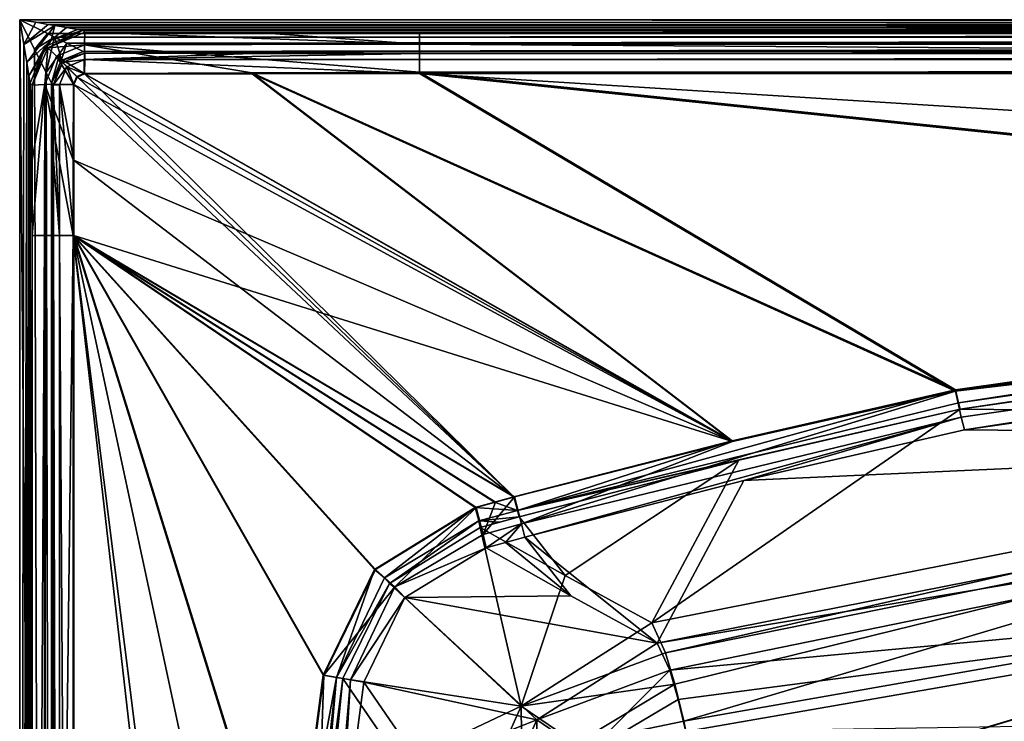
# Model space of a CAD drawing. Units: inches. Extents: x -9.8 to 50.3, y -10.5 to 27.5.
# Drawn here: x -9.8 to 1.9, y 19.2 to 27.5 of the extents above; entities that cross this region are included whole.
import ezdxf

# ---------------------------------------------------------------- set-up
doc = ezdxf.new("R2010")
doc.units = ezdxf.units.IN
doc.header["$LTSCALE"] = 65.185185
doc.header["$MEASUREMENT"] = 0
for name, color, linetype in [('130', 7, 'CONTINUOUS'), ('131', 7, 'CONTINUOUS'), ('132', 7, 'CONTINUOUS'), ('133', 7, 'CONTINUOUS'), ('134', 7, 'CONTINUOUS'), ('151', 7, 'CONTINUOUS'), ('152', 7, 'CONTINUOUS'), ('153', 7, 'CONTINUOUS'), ('192', 7, 'CONTINUOUS'), ('193', 7, 'CONTINUOUS'), ('194', 7, 'CONTINUOUS'), ('195', 7, 'CONTINUOUS'), ('196', 7, 'CONTINUOUS'), ('201', 7, 'CONTINUOUS'), ('202', 7, 'CONTINUOUS'), ('203', 7, 'CONTINUOUS'), ('204', 7, 'CONTINUOUS'), ('205', 7, 'CONTINUOUS'), ('206', 7, 'CONTINUOUS'), ('207', 7, 'CONTINUOUS'), ('208', 7, 'CONTINUOUS'), ('209', 7, 'CONTINUOUS'), ('210', 7, 'CONTINUOUS'), ('213', 7, 'CONTINUOUS'), ('231', 7, 'CONTINUOUS'), ('232', 7, 'CONTINUOUS'), ('233', 7, 'CONTINUOUS'), ('234', 7, 'CONTINUOUS'), ('235', 7, 'CONTINUOUS'), ('236', 7, 'CONTINUOUS'), ('249', 7, 'CONTINUOUS'), ('250', 7, 'CONTINUOUS'), ('272', 7, 'CONTINUOUS'), ('273', 7, 'CONTINUOUS'), ('274', 7, 'CONTINUOUS'), ('310', 7, 'CONTINUOUS'), ('311', 7, 'CONTINUOUS'), ('312', 7, 'CONTINUOUS'), ('313', 7, 'CONTINUOUS'), ('314', 7, 'CONTINUOUS'), ('315', 7, 'CONTINUOUS'), ('316', 7, 'CONTINUOUS'), ('317', 7, 'CONTINUOUS'), ('318', 7, 'CONTINUOUS'), ('319', 7, 'CONTINUOUS'), ('320', 7, 'CONTINUOUS'), ('321', 7, 'CONTINUOUS'), ('322', 7, 'CONTINUOUS'), ('380', 7, 'CONTINUOUS'), ('381', 7, 'CONTINUOUS'), ('382', 7, 'CONTINUOUS')]:
    doc.layers.add(name, color=color, linetype=linetype)

msp = doc.modelspace()

# ---------------------------------------------------------------- linework, layer by layer
at = {"layer": '130', "linetype": 'Continuous'}
for points in [[(50.25, 27.525, 10.275), (50.25, 27.525, 10.025), (-9.75, 27.525, 10.025), (50.25, 27.525, 10.275)], [(-9.75, 27.525, 10.275), (50.25, 27.525, 10.275), (-9.75, 27.525, 10.025), (-9.75, 27.525, 10.275)]]:
    msp.add_3dface(points, dxfattribs=at)
at = {"layer": '131', "linetype": 'Continuous'}
for points in [[(-9.75, 27.525, 10.025), (50.25, 27.525, 10.025), (50.06, 27.493, 10.021), (-9.75, 27.525, 10.025)], [(-9.561, 27.494, 10.021), (-9.75, 27.525, 10.025), (50.06, 27.493, 10.021), (-9.561, 27.494, 10.021)], [(-9.412, 27.469, 10.012), (-9.561, 27.494, 10.021), (50.06, 27.493, 10.021), (-9.412, 27.469, 10.012)], [(49.91, 27.468, 10.011), (-9.412, 27.469, 10.012), (50.06, 27.493, 10.021), (49.91, 27.468, 10.011)], [(-9.336, 27.456, 10.004), (-9.412, 27.469, 10.012), (49.836, 27.456, 10.004), (-9.336, 27.456, 10.004)], [(49.836, 27.456, 10.004), (-9.412, 27.469, 10.012), (49.91, 27.468, 10.011), (49.836, 27.456, 10.004)], [(-9.198, 27.433, 9.985), (-9.336, 27.456, 10.004), (49.697, 27.433, 9.984), (-9.198, 27.433, 9.985)], [(49.697, 27.433, 9.984), (-9.336, 27.456, 10.004), (49.836, 27.456, 10.004), (49.697, 27.433, 9.984)], [(-9.066, 27.411, 9.951), (-9.198, 27.433, 9.985), (49.697, 27.433, 9.984), (-9.066, 27.411, 9.951)], [(49.566, 27.411, 9.951), (-9.066, 27.411, 9.951), (49.697, 27.433, 9.984), (49.566, 27.411, 9.951)], [(-9, 27.4, 9.904), (-9.066, 27.411, 9.951), (49.5, 27.4, 9.904), (-9, 27.4, 9.904)], [(49.5, 27.4, 9.904), (-9.066, 27.411, 9.951), (49.566, 27.411, 9.951), (49.5, 27.4, 9.904)]]:
    msp.add_3dface(points, dxfattribs=at)
at = {"layer": '132', "linetype": 'Continuous'}
for points in [[(-9.75, 27.525, 10.025), (-9.561, 27.494, 10.021), (-9.702, 27.233, 10.015), (-9.75, 27.525, 10.025)], [(-9.561, 27.494, 10.021), (-9.412, 27.469, 10.012), (-9.702, 27.233, 10.015), (-9.561, 27.494, 10.021)], [(-9.412, 27.469, 10.012), (-9.336, 27.456, 10.004), (-9.702, 27.233, 10.015), (-9.412, 27.469, 10.012)], [(-9.702, 27.233, 10.015), (-9.336, 27.456, 10.004), (-9.666, 27.02, 9.992), (-9.702, 27.233, 10.015)], [(-9.336, 27.456, 10.004), (-9.377, 27.284, 9.891), (-9.666, 27.02, 9.992), (-9.336, 27.456, 10.004)], [(-9.377, 27.284, 9.891), (-9, 27.4, 9.904), (-9.448, 27.21, 9.895), (-9.377, 27.284, 9.891)], [(-9.336, 27.456, 10.004), (-9.198, 27.433, 9.985), (-9.377, 27.284, 9.891), (-9.336, 27.456, 10.004)], [(-9.198, 27.433, 9.985), (-9.066, 27.411, 9.951), (-9.377, 27.284, 9.891), (-9.198, 27.433, 9.985)], [(-9.066, 27.411, 9.951), (-9, 27.4, 9.904), (-9.377, 27.284, 9.891), (-9.066, 27.411, 9.951)], [(-9.666, 27.02, 9.992), (-9.377, 27.284, 9.891), (-9.64, 26.863, 9.959), (-9.666, 27.02, 9.992)], [(-9.377, 27.284, 9.891), (-9.448, 27.21, 9.895), (-9.64, 26.863, 9.959), (-9.377, 27.284, 9.891)], [(-9.625, 26.775, 9.904), (-9.64, 26.863, 9.959), (-9.448, 27.21, 9.895), (-9.625, 26.775, 9.904)]]:
    msp.add_3dface(points, dxfattribs=at)
at = {"layer": '133', "linetype": 'Continuous'}
for points in [[(-9.75, 27.525, 10.025), (-9.702, 27.233, 10.015), (-9.75, -2.776, 10.025), (-9.75, 27.525, 10.025)], [(-9.702, 27.233, 10.015), (-9.666, 27.02, 9.992), (-9.75, -2.776, 10.025), (-9.702, 27.233, 10.015)], [(-9.75, -2.776, 10.025), (-9.666, 27.02, 9.992), (-9.663, -2.776, 9.99), (-9.75, -2.776, 10.025)], [(-9.666, 27.02, 9.992), (-9.64, 26.863, 9.959), (-9.663, -2.776, 9.99), (-9.666, 27.02, 9.992)], [(-9.64, 26.863, 9.959), (-9.625, 26.775, 9.904), (-9.663, -2.776, 9.99), (-9.64, 26.863, 9.959)], [(-9.663, -2.776, 9.99), (-9.625, 26.775, 9.904), (-9.625, -2.776, 9.904), (-9.663, -2.776, 9.99)]]:
    msp.add_3dface(points, dxfattribs=at)
at = {"layer": '134', "linetype": 'Continuous'}
for points in [[(-9.75, 27.525, 10.275), (-9.75, 27.525, 10.025), (-9.75, -2.776, 10.025), (-9.75, 27.525, 10.275)], [(-9.75, 27.525, 10.275), (-9.75, -2.776, 10.025), (-9.75, -2.776, 10.275), (-9.75, 27.525, 10.275)]]:
    msp.add_3dface(points, dxfattribs=at)
at = {"layer": '151', "linetype": 'Continuous'}
for points in [[(-9.75, 27.525, 10.275), (-9.75, -2.776, 10.275), (-9.49, -2.776, 10.17), (-9.75, 27.525, 10.275)], [(-9.75, 27.525, 10.275), (-9.49, -2.776, 10.17), (-9.574, 27.171, 10.231), (-9.75, 27.525, 10.275)], [(-9.574, 27.171, 10.231), (-9.49, -2.776, 10.17), (-9.438, 26.902, 10.108), (-9.574, 27.171, 10.231)], [(-9.49, -2.776, 10.17), (-9.375, -2.776, 9.913), (-9.438, 26.902, 10.108), (-9.49, -2.776, 10.17)], [(-9.438, 26.902, 10.108), (-9.375, -2.776, 9.913), (-9.375, 26.775, 9.913), (-9.438, 26.902, 10.108)]]:
    msp.add_3dface(points, dxfattribs=at)
at = {"layer": '152', "linetype": 'Continuous'}
for points in [[(-9.75, 27.525, 10.275), (-9.574, 27.171, 10.231), (-9.422, 27.361, 10.237), (-9.75, 27.525, 10.275)], [(-9.422, 27.361, 10.237), (-9.574, 27.171, 10.231), (-9.338, 27.319, 10.213), (-9.422, 27.361, 10.237)], [(-9.574, 27.171, 10.231), (-9.438, 26.902, 10.108), (-9.338, 27.319, 10.213), (-9.574, 27.171, 10.231)], [(-9.338, 27.319, 10.213), (-9.438, 26.902, 10.108), (-9.275, 27.129, 10.058), (-9.338, 27.319, 10.213)], [(-9.338, 27.319, 10.213), (-9.275, 27.129, 10.058), (-9.193, 27.246, 10.151), (-9.338, 27.319, 10.213)], [(-9.275, 27.129, 10.058), (-9.261, 27.044, 9.908), (-9.193, 27.246, 10.151), (-9.275, 27.129, 10.058)], [(-9, 27.15, 9.913), (-9.193, 27.246, 10.151), (-9.261, 27.044, 9.908), (-9, 27.15, 9.913)], [(-9.438, 26.902, 10.108), (-9.375, 26.775, 9.913), (-9.275, 27.129, 10.058), (-9.438, 26.902, 10.108)], [(-9.275, 27.129, 10.058), (-9.375, 26.775, 9.913), (-9.261, 27.044, 9.908), (-9.275, 27.129, 10.058)]]:
    msp.add_3dface(points, dxfattribs=at)
at = {"layer": '153', "linetype": 'Continuous'}
for points in [[(50.25, 27.525, 10.275), (-9.75, 27.525, 10.275), (-9.422, 27.361, 10.237), (50.25, 27.525, 10.275)], [(50.25, 27.525, 10.275), (-9.422, 27.361, 10.237), (49.922, 27.361, 10.237), (50.25, 27.525, 10.275)], [(-9.422, 27.361, 10.237), (-9.338, 27.319, 10.213), (49.922, 27.361, 10.237), (-9.422, 27.361, 10.237)], [(49.922, 27.361, 10.237), (-9.338, 27.319, 10.213), (49.838, 27.319, 10.213), (49.922, 27.361, 10.237)], [(-9.338, 27.319, 10.213), (-9.193, 27.246, 10.151), (49.838, 27.319, 10.213), (-9.338, 27.319, 10.213)], [(49.838, 27.319, 10.213), (-9.193, 27.246, 10.151), (49.693, 27.246, 10.151), (49.838, 27.319, 10.213)], [(-9.193, 27.246, 10.151), (-9, 27.15, 9.913), (49.693, 27.246, 10.151), (-9.193, 27.246, 10.151)], [(49.693, 27.246, 10.151), (-9, 27.15, 9.913), (49.5, 27.15, 9.913), (49.693, 27.246, 10.151)]]:
    msp.add_3dface(points, dxfattribs=at)
at = {"layer": '192', "linetype": 'Continuous'}
for points in [[(-9.375, 26.775, 9.913), (-9.375, -2.776, 9.913), (-9.353, 26.753, 9.265), (-9.375, 26.775, 9.913)], [(-9.353, 26.753, 9.265), (-9.375, -2.776, 9.913), (-9.352, 25.865, 9.249), (-9.353, 26.753, 9.265)], [(-9.352, 25.865, 9.249), (-9.375, -2.776, 9.913), (-9.352, 24.976, 9.244), (-9.352, 25.865, 9.249)], [(-9.375, -2.776, 9.913), (-9.352, -2.571, 9.244), (-9.352, 24.976, 9.244), (-9.375, -2.776, 9.913)]]:
    msp.add_3dface(points, dxfattribs=at)
at = {"layer": '193', "linetype": 'Continuous'}
for points in [[(-9, 27.15, 9.913), (-9.261, 27.044, 9.908), (-8.978, 27.128, 9.266), (-9, 27.15, 9.913)], [(-9.261, 27.044, 9.908), (-9.375, 26.775, 9.913), (-9.243, 27.018, 9.263), (-9.261, 27.044, 9.908)], [(-9.375, 26.775, 9.913), (-9.353, 26.753, 9.265), (-9.243, 27.018, 9.263), (-9.375, 26.775, 9.913)], [(-8.978, 27.128, 9.266), (-9.261, 27.044, 9.908), (-9.243, 27.018, 9.263), (-8.978, 27.128, 9.266)]]:
    msp.add_3dface(points, dxfattribs=at)
at = {"layer": '194', "linetype": 'Continuous'}
for points in [[(-9.243, 27.018, 9.263), (-9.353, 26.753, 9.265), (-9.191, 26.967, 9.099), (-9.243, 27.018, 9.263)], [(-8.978, 27.128, 9.266), (-9.243, 27.018, 9.263), (-8.981, 27.054, 9.097), (-8.978, 27.128, 9.266)], [(-8.981, 27.054, 9.097), (-9.243, 27.018, 9.263), (-9.191, 26.967, 9.099), (-8.981, 27.054, 9.097)], [(-8.981, 27.054, 9.097), (-9.191, 26.967, 9.099), (-8.983, 26.884, 9.025), (-8.981, 27.054, 9.097)], [(-9.191, 26.967, 9.099), (-9.353, 26.753, 9.265), (-9.278, 26.757, 9.095), (-9.191, 26.967, 9.099)], [(-9.191, 26.967, 9.099), (-9.278, 26.757, 9.095), (-9.108, 26.759, 9.024), (-9.191, 26.967, 9.099)], [(-8.983, 26.884, 9.025), (-9.191, 26.967, 9.099), (-9.069, 26.847, 9.026), (-8.983, 26.884, 9.025)], [(-9.069, 26.847, 9.026), (-9.191, 26.967, 9.099), (-9.108, 26.759, 9.024), (-9.069, 26.847, 9.026)]]:
    msp.add_3dface(points, dxfattribs=at)
at = {"layer": '195', "linetype": 'Continuous'}
for points in [[(-8.981, 27.054, 9.097), (-8.983, 26.884, 9.025), (-5.023, 26.891, 8.988), (-8.981, 27.054, 9.097)], [(-8.978, 27.128, 9.266), (-8.981, 27.054, 9.097), (-7, 27.127, 9.238), (-8.978, 27.128, 9.266)], [(-8.981, 27.054, 9.097), (-5.022, 27.126, 9.229), (-7, 27.127, 9.238), (-8.981, 27.054, 9.097)], [(-5.022, 27.126, 9.229), (-8.981, 27.054, 9.097), (-5.022, 27.055, 9.063), (-5.022, 27.126, 9.229)], [(-5.022, 27.055, 9.063), (-8.981, 27.054, 9.097), (-5.023, 26.891, 8.988), (-5.022, 27.055, 9.063)], [(-5.023, 26.891, 8.988), (-8.983, 26.884, 9.025), (-7.001, 26.887, 8.997), (-5.023, 26.891, 8.988)]]:
    msp.add_3dface(points, dxfattribs=at)
at = {"layer": '196', "linetype": 'Continuous'}
for points in [[(49.5, 27.15, 9.913), (-9, 27.15, 9.913), (49.478, 27.128, 9.266), (49.5, 27.15, 9.913)], [(-9, 27.15, 9.913), (-8.978, 27.128, 9.266), (-7, 27.127, 9.238), (-9, 27.15, 9.913)], [(-5.022, 27.126, 9.229), (-9, 27.15, 9.913), (-7, 27.127, 9.238), (-5.022, 27.126, 9.229)], [(-9, 27.15, 9.913), (-5.022, 27.126, 9.229), (45.546, 27.126, 9.229), (-9, 27.15, 9.913)], [(49.478, 27.128, 9.266), (-9, 27.15, 9.913), (47.512, 27.127, 9.238), (49.478, 27.128, 9.266)], [(47.512, 27.127, 9.238), (-9, 27.15, 9.913), (45.546, 27.126, 9.229), (47.512, 27.127, 9.238)]]:
    msp.add_3dface(points, dxfattribs=at)
at = {"layer": '201', "linetype": 'Continuous'}
for points in [[(-5.022, 27.055, 9.063), (-5.023, 26.891, 8.988), (45.546, 27.055, 9.063), (-5.022, 27.055, 9.063)], [(-5.023, 26.891, 8.988), (45.546, 26.891, 8.988), (45.546, 27.055, 9.063), (-5.023, 26.891, 8.988)], [(-5.022, 27.126, 9.229), (-5.022, 27.055, 9.063), (45.546, 27.126, 9.229), (-5.022, 27.126, 9.229)], [(45.546, 27.126, 9.229), (-5.022, 27.055, 9.063), (45.546, 27.055, 9.063), (45.546, 27.126, 9.229)]]:
    msp.add_3dface(points, dxfattribs=at)
at = {"layer": '202', "linetype": 'Continuous'}
for points in [[(45.546, 26.891, 8.988), (-5.023, 26.891, 8.988), (26.642, 24.921, 8.873), (45.546, 26.891, 8.988)], [(26.642, 24.921, 8.873), (-5.023, 26.891, 8.988), (13.915, 24.925, 8.873), (26.642, 24.921, 8.873)], [(13.915, 24.925, 8.873), (-5.023, 26.891, 8.988), (1.316, 23.135, 8.768), (13.915, 24.925, 8.873)]]:
    msp.add_3dface(points, dxfattribs=at)
at = {"layer": '203', "linetype": 'Continuous'}
for points in [[(13.915, 24.925, 8.873), (1.316, 23.135, 8.768), (13.938, 24.619, 8.739), (13.915, 24.925, 8.873)], [(1.316, 23.135, 8.768), (1.384, 22.829, 8.634), (13.938, 24.619, 8.739), (1.316, 23.135, 8.768)], [(1.384, 22.829, 8.634), (1.422, 22.68, 8.33), (13.938, 24.619, 8.739), (1.384, 22.829, 8.634)], [(13.938, 24.619, 8.739), (1.422, 22.68, 8.33), (13.95, 24.465, 8.434), (13.938, 24.619, 8.739)]]:
    msp.add_3dface(points, dxfattribs=at)
at = {"layer": '204', "linetype": 'Continuous'}
for points in [[(13.95, 24.465, 8.434), (1.422, 22.68, 8.33), (10.128, 22.591, -3.895), (13.95, 24.465, 8.434)], [(10.128, 22.591, -3.895), (-1.186, 22.08, 8.326), (-2.21, 20.156, -4.806), (10.128, 22.591, -3.895)], [(1.422, 22.68, 8.33), (-1.186, 22.08, 8.326), (10.128, 22.591, -3.895), (1.422, 22.68, 8.33)], [(-1.186, 22.08, 8.326), (-3.778, 21.41, 8.383), (-2.21, 20.156, -4.806), (-1.186, 22.08, 8.326)], [(-4.235, 21.284, 8.399), (-3.234, 20.718, 1.776), (-4.006, 21.347, 8.391), (-4.235, 21.284, 8.399)], [(-3.234, 20.718, 1.776), (-3.778, 21.41, 8.383), (-4.006, 21.347, 8.391), (-3.234, 20.718, 1.776)], [(-2.21, 20.156, -4.806), (-3.778, 21.41, 8.383), (-3.234, 20.718, 1.776), (-2.21, 20.156, -4.806)]]:
    msp.add_3dface(points, dxfattribs=at)
at = {"layer": '205', "linetype": 'Continuous'}
for points in [[(1.384, 22.829, 8.634), (1.316, 23.135, 8.768), (-3.814, 21.567, 8.693), (1.384, 22.829, 8.634)], [(-3.814, 21.567, 8.693), (1.316, 23.135, 8.768), (-1.321, 22.541, 8.765), (-3.814, 21.567, 8.693)], [(-3.778, 21.41, 8.383), (1.384, 22.829, 8.634), (-3.814, 21.567, 8.693), (-3.778, 21.41, 8.383)], [(1.384, 22.829, 8.634), (-3.778, 21.41, 8.383), (-1.186, 22.08, 8.326), (1.384, 22.829, 8.634)], [(1.422, 22.68, 8.33), (1.384, 22.829, 8.634), (-1.186, 22.08, 8.326), (1.422, 22.68, 8.33)], [(-3.897, 21.887, 8.822), (-3.814, 21.567, 8.693), (-1.321, 22.541, 8.765), (-3.897, 21.887, 8.822)]]:
    msp.add_3dface(points, dxfattribs=at)
at = {"layer": '206', "linetype": 'Continuous'}
for points in [[(-4.353, 21.761, 8.838), (-4.269, 21.443, 8.71), (-4.125, 21.825, 8.83), (-4.353, 21.761, 8.838)], [(-3.814, 21.567, 8.693), (-3.897, 21.887, 8.822), (-4.269, 21.443, 8.71), (-3.814, 21.567, 8.693)], [(-4.269, 21.443, 8.71), (-3.897, 21.887, 8.822), (-4.125, 21.825, 8.83), (-4.269, 21.443, 8.71)], [(-4.235, 21.284, 8.399), (-3.814, 21.567, 8.693), (-4.269, 21.443, 8.71), (-4.235, 21.284, 8.399)], [(-4.235, 21.284, 8.399), (-4.006, 21.347, 8.391), (-3.814, 21.567, 8.693), (-4.235, 21.284, 8.399)], [(-4.006, 21.347, 8.391), (-3.778, 21.41, 8.383), (-3.814, 21.567, 8.693), (-4.006, 21.347, 8.391)]]:
    msp.add_3dface(points, dxfattribs=at)
at = {"layer": '207', "linetype": 'Continuous'}
for points in [[(-5.314, 20.823, 8.762), (-4.353, 21.761, 8.838), (-5.544, 21.029, 8.879), (-5.314, 20.823, 8.762)], [(-4.269, 21.443, 8.71), (-4.353, 21.761, 8.838), (-5.314, 20.823, 8.762), (-4.269, 21.443, 8.71)], [(-4.235, 21.284, 8.399), (-4.269, 21.443, 8.71), (-5.314, 20.823, 8.762), (-4.235, 21.284, 8.399)], [(-5.194, 20.698, 8.455), (-4.235, 21.284, 8.399), (-5.314, 20.823, 8.762), (-5.194, 20.698, 8.455)], [(-6.154, 19.781, 8.9), (-5.314, 20.823, 8.762), (-5.544, 21.029, 8.879), (-6.154, 19.781, 8.9)], [(-5.838, 19.725, 8.77), (-5.314, 20.823, 8.762), (-6.154, 19.781, 8.9), (-5.838, 19.725, 8.77)], [(-5.838, 19.725, 8.77), (-5.194, 20.698, 8.455), (-5.314, 20.823, 8.762), (-5.838, 19.725, 8.77)], [(-5.682, 19.696, 8.462), (-5.194, 20.698, 8.455), (-5.838, 19.725, 8.77), (-5.682, 19.696, 8.462)]]:
    msp.add_3dface(points, dxfattribs=at)
at = {"layer": '208', "linetype": 'Continuous'}
for points in [[(-3.234, 20.718, 1.776), (-4.235, 21.284, 8.399), (-5.194, 20.698, 8.455), (-3.234, 20.718, 1.776)], [(-5.194, 20.698, 8.455), (-5.682, 19.696, 8.462), (-3.634, 19.251, -4.926), (-5.194, 20.698, 8.455)], [(-2.21, 20.156, -4.806), (-3.234, 20.718, 1.776), (-5.194, 20.698, 8.455), (-2.21, 20.156, -4.806)], [(-2.21, 20.156, -4.806), (-5.194, 20.698, 8.455), (-3.634, 19.251, -4.926), (-2.21, 20.156, -4.806)], [(-3.634, 19.251, -4.926), (-5.682, 19.696, 8.462), (-5.004, 18.713, 1.729), (-3.634, 19.251, -4.926)], [(-4.32, 17.718, -4.888), (-3.634, 19.251, -4.926), (-5.004, 18.713, 1.729), (-4.32, 17.718, -4.888)]]:
    msp.add_3dface(points, dxfattribs=at)
at = {"layer": '209', "linetype": 'Continuous'}
for points in [[(-2.21, 20.156, -4.806), (-3.634, 19.251, -4.926), (-2.063, 19.837, -5.739), (-2.21, 20.156, -4.806)], [(-3.634, 19.251, -4.926), (-3.048, 18.85, -6.19), (-2.063, 19.837, -5.739), (-3.634, 19.251, -4.926)], [(-2.063, 19.837, -5.739), (-3.048, 18.85, -6.19), (-1.963, 19.491, -6.155), (-2.063, 19.837, -5.739)], [(-1.963, 19.491, -6.155), (-3.048, 18.85, -6.19), (-1.871, 19.115, -6.432), (-1.963, 19.491, -6.155)], [(-3.634, 19.251, -4.926), (-4.32, 17.718, -4.888), (-3.635, 17.721, -6.188), (-3.634, 19.251, -4.926)], [(-3.048, 18.85, -6.19), (-3.634, 19.251, -4.926), (-3.635, 17.721, -6.188), (-3.048, 18.85, -6.19)]]:
    msp.add_3dface(points, dxfattribs=at)
at = {"layer": '210', "linetype": 'Continuous'}
for points in [[(1.45, 11.125, -6.938), (1.776, 10.7, -6.938), (14.442, 19.979, -6.39), (1.45, 11.125, -6.938)], [(8.119, 19.52, -6.564), (1.45, 11.125, -6.938), (14.442, 19.979, -6.39), (8.119, 19.52, -6.564)], [(14.442, 19.979, -6.39), (1.776, 10.7, -6.938), (23.171, 19.944, -6.125), (14.442, 19.979, -6.39)], [(1.776, 10.7, -6.938), (1.981, 10.206, -6.938), (23.171, 19.944, -6.125), (1.776, 10.7, -6.938)], [(5.566, 19.232, -6.623), (1.45, 11.125, -6.938), (8.119, 19.52, -6.564), (5.566, 19.232, -6.623)]]:
    msp.add_3dface(points, dxfattribs=at)
at = {"layer": '213', "linetype": 'Continuous'}
for points in [[(10.128, 22.591, -3.895), (-2.21, 20.156, -4.806), (7.158, 21.726, -5.3), (10.128, 22.591, -3.895)], [(-2.21, 20.156, -4.806), (-2.063, 19.837, -5.739), (7.158, 21.726, -5.3), (-2.21, 20.156, -4.806)], [(-2.063, 19.837, -5.739), (7.34, 20.713, -6.242), (7.158, 21.726, -5.3), (-2.063, 19.837, -5.739)], [(-2.063, 19.837, -5.739), (-1.963, 19.491, -6.155), (7.34, 20.713, -6.242), (-2.063, 19.837, -5.739)], [(-1.963, 19.491, -6.155), (-1.871, 19.115, -6.432), (7.34, 20.713, -6.242), (-1.963, 19.491, -6.155)], [(-1.871, 19.115, -6.432), (5.566, 19.232, -6.623), (7.34, 20.713, -6.242), (-1.871, 19.115, -6.432)]]:
    msp.add_3dface(points, dxfattribs=at)
at = {"layer": '231', "linetype": 'Continuous'}
for points in [[(-9.111, -2.571, 9.003), (-6.553, 16.74, 8.914), (-9.111, 24.976, 9.003), (-9.111, -2.571, 9.003)], [(-6.154, 19.781, 8.9), (-9.111, 24.976, 9.003), (-6.553, 16.74, 8.914), (-6.154, 19.781, 8.9)], [(-4.125, 21.825, 8.83), (-3.897, 21.887, 8.822), (-9.111, 24.976, 9.003), (-4.125, 21.825, 8.83)], [(-4.353, 21.761, 8.838), (-4.125, 21.825, 8.83), (-9.111, 24.976, 9.003), (-4.353, 21.761, 8.838)], [(-5.544, 21.029, 8.879), (-4.353, 21.761, 8.838), (-9.111, 24.976, 9.003), (-5.544, 21.029, 8.879)], [(-6.154, 19.781, 8.9), (-5.544, 21.029, 8.879), (-9.111, 24.976, 9.003), (-6.154, 19.781, 8.9)]]:
    msp.add_3dface(points, dxfattribs=at)
at = {"layer": '232', "linetype": 'Continuous'}
for points in [[(-9.352, -2.571, 9.244), (-9.279, -2.571, 9.076), (-9.352, 24.976, 9.244), (-9.352, -2.571, 9.244)], [(-9.352, 24.976, 9.244), (-9.279, -2.571, 9.076), (-9.279, 24.976, 9.076), (-9.352, 24.976, 9.244)], [(-9.279, -2.571, 9.076), (-9.111, -2.571, 9.003), (-9.279, 24.976, 9.076), (-9.279, -2.571, 9.076)], [(-9.111, -2.571, 9.003), (-9.111, 24.976, 9.003), (-9.279, 24.976, 9.076), (-9.111, -2.571, 9.003)]]:
    msp.add_3dface(points, dxfattribs=at)
at = {"layer": '233', "linetype": 'Continuous'}
for points in [[(-9.278, 26.757, 9.095), (-9.353, 26.753, 9.265), (-9.279, 24.976, 9.076), (-9.278, 26.757, 9.095)], [(-9.353, 26.753, 9.265), (-9.352, 25.865, 9.249), (-9.279, 24.976, 9.076), (-9.353, 26.753, 9.265)], [(-9.111, 24.976, 9.003), (-9.278, 26.757, 9.095), (-9.279, 24.976, 9.076), (-9.111, 24.976, 9.003)], [(-9.108, 26.759, 9.024), (-9.278, 26.757, 9.095), (-9.109, 25.867, 9.008), (-9.108, 26.759, 9.024)], [(-9.278, 26.757, 9.095), (-9.111, 24.976, 9.003), (-9.109, 25.867, 9.008), (-9.278, 26.757, 9.095)], [(-9.352, 25.865, 9.249), (-9.352, 24.976, 9.244), (-9.279, 24.976, 9.076), (-9.352, 25.865, 9.249)]]:
    msp.add_3dface(points, dxfattribs=at)
at = {"layer": '234', "linetype": 'Continuous'}
for points in [[(-9.069, 26.847, 9.026), (-9.108, 26.759, 9.024), (-1.321, 22.541, 8.765), (-9.069, 26.847, 9.026)], [(-8.983, 26.884, 9.025), (-9.069, 26.847, 9.026), (-1.321, 22.541, 8.765), (-8.983, 26.884, 9.025)], [(-7.001, 26.887, 8.997), (-8.983, 26.884, 9.025), (-1.321, 22.541, 8.765), (-7.001, 26.887, 8.997)], [(-5.023, 26.891, 8.988), (-7.001, 26.887, 8.997), (1.316, 23.135, 8.768), (-5.023, 26.891, 8.988)], [(1.316, 23.135, 8.768), (-7.001, 26.887, 8.997), (-1.321, 22.541, 8.765), (1.316, 23.135, 8.768)], [(-1.321, 22.541, 8.765), (-9.108, 26.759, 9.024), (-9.109, 25.867, 9.008), (-1.321, 22.541, 8.765)], [(-9.111, 24.976, 9.003), (-1.321, 22.541, 8.765), (-9.109, 25.867, 9.008), (-9.111, 24.976, 9.003)], [(-3.897, 21.887, 8.822), (-1.321, 22.541, 8.765), (-9.111, 24.976, 9.003), (-3.897, 21.887, 8.822)]]:
    msp.add_3dface(points, dxfattribs=at)
at = {"layer": '235', "linetype": 'Continuous'}
for points in [[(-6.154, 19.781, 8.9), (-6.553, 16.74, 8.914), (-6.362, 13.675, 8.784), (-6.154, 19.781, 8.9)], [(-5.838, 19.725, 8.77), (-6.154, 19.781, 8.9), (-6.362, 13.675, 8.784), (-5.838, 19.725, 8.77)], [(-6.207, 13.675, 8.48), (-5.838, 19.725, 8.77), (-6.362, 13.675, 8.784), (-6.207, 13.675, 8.48)], [(-5.838, 19.725, 8.77), (-6.207, 13.675, 8.48), (-6.076, 16.697, 8.476), (-5.838, 19.725, 8.77)], [(-5.682, 19.696, 8.462), (-5.838, 19.725, 8.77), (-6.076, 16.697, 8.476), (-5.682, 19.696, 8.462)]]:
    msp.add_3dface(points, dxfattribs=at)
at = {"layer": '236', "linetype": 'Continuous'}
msp.add_3dface([(-5.004, 18.713, 1.729), (-5.682, 19.696, 8.462), (-6.076, 16.697, 8.476), (-5.004, 18.713, 1.729)], dxfattribs=at)
at = {"layer": '249', "linetype": 'Continuous'}
for points in [[(-6.537, 13.675, 8.605), (-6.695, 13.675, 8.669), (-6.003, 19.753, 8.584), (-6.537, 13.675, 8.605)], [(-6.003, 19.753, 8.584), (-6.695, 13.675, 8.669), (-6.562, 16.74, 8.664), (-6.003, 19.753, 8.584)], [(-6.162, 19.781, 8.651), (-6.003, 19.753, 8.584), (-6.562, 16.74, 8.664), (-6.162, 19.781, 8.651)], [(-5.927, 19.738, 8.431), (-6.537, 13.675, 8.605), (-6.003, 19.753, 8.584), (-5.927, 19.738, 8.431)], [(-6.537, 13.675, 8.605), (-5.927, 19.738, 8.431), (-6.323, 16.718, 8.445), (-6.537, 13.675, 8.605)]]:
    msp.add_3dface(points, dxfattribs=at)
at = {"layer": '250', "linetype": 'Continuous'}
for points in [[(-6.323, 16.718, 8.445), (-5.927, 19.738, 8.431), (-4.566, 17.748, -4.918), (-6.323, 16.718, 8.445)], [(-4.566, 17.748, -4.918), (-5.927, 19.738, 8.431), (-5.243, 18.739, 1.635), (-4.566, 17.748, -4.918)]]:
    msp.add_3dface(points, dxfattribs=at)
at = {"layer": '272', "linetype": 'Continuous'}
for points in [[(-6.695, 13.675, 8.669), (-6.695, 5.675, 8.669), (-9.119, 24.976, 8.753), (-6.695, 13.675, 8.669)], [(-6.562, 16.74, 8.664), (-6.695, 13.675, 8.669), (-9.119, 24.976, 8.753), (-6.562, 16.74, 8.664)], [(-6.695, 5.675, 8.669), (-6.561, 2.602, 8.664), (-9.119, 24.976, 8.753), (-6.695, 5.675, 8.669)], [(-6.162, 19.781, 8.651), (-6.562, 16.74, 8.664), (-9.119, 24.976, 8.753), (-6.162, 19.781, 8.651)], [(-6.162, 19.781, 8.651), (-9.119, 24.976, 8.753), (-5.553, 21.028, 8.629), (-6.162, 19.781, 8.651)], [(-9.119, 24.976, 8.753), (-6.561, 2.602, 8.664), (-9.119, -2.571, 8.753), (-9.119, 24.976, 8.753)], [(-5.553, 21.028, 8.629), (-9.119, 24.976, 8.753), (-4.362, 21.761, 8.588), (-5.553, 21.028, 8.629)], [(-4.362, 21.761, 8.588), (-9.119, 24.976, 8.753), (-4.134, 21.825, 8.58), (-4.362, 21.761, 8.588)], [(-4.134, 21.825, 8.58), (-9.119, 24.976, 8.753), (-3.906, 21.887, 8.572), (-4.134, 21.825, 8.58)]]:
    msp.add_3dface(points, dxfattribs=at)
at = {"layer": '273', "linetype": 'Continuous'}
for points in [[(-9.602, -2.571, 9.235), (-9.602, 24.976, 9.235), (-9.456, 24.976, 8.899), (-9.602, -2.571, 9.235)], [(-9.456, -2.571, 8.899), (-9.602, -2.571, 9.235), (-9.456, 24.976, 8.899), (-9.456, -2.571, 8.899)], [(-9.119, 24.976, 8.753), (-9.119, -2.571, 8.753), (-9.456, -2.571, 8.899), (-9.119, 24.976, 8.753)], [(-9.119, 24.976, 8.753), (-9.456, -2.571, 8.899), (-9.456, 24.976, 8.899), (-9.119, 24.976, 8.753)]]:
    msp.add_3dface(points, dxfattribs=at)
at = {"layer": '274', "linetype": 'Continuous'}
for points in [[(-9.625, -2.776, 9.904), (-9.625, 26.775, 9.904), (-9.602, -2.571, 9.235), (-9.625, -2.776, 9.904)], [(-9.625, 26.775, 9.904), (-9.602, 24.976, 9.235), (-9.602, -2.571, 9.235), (-9.625, 26.775, 9.904)], [(-9.602, 24.976, 9.235), (-9.625, 26.775, 9.904), (-9.602, 25.865, 9.241), (-9.602, 24.976, 9.235)], [(-9.602, 25.865, 9.241), (-9.625, 26.775, 9.904), (-9.602, 26.753, 9.257), (-9.602, 25.865, 9.241)]]:
    msp.add_3dface(points, dxfattribs=at)
at = {"layer": '310', "linetype": 'Continuous'}
for points in [[(-9, 27.4, 9.904), (49.5, 27.4, 9.904), (-8.978, 27.377, 9.257), (-9, 27.4, 9.904)], [(-8.978, 27.377, 9.257), (49.5, 27.4, 9.904), (-7, 27.377, 9.229), (-8.978, 27.377, 9.257)], [(-7, 27.377, 9.229), (49.5, 27.4, 9.904), (-5.022, 27.376, 9.22), (-7, 27.377, 9.229)], [(-5.022, 27.376, 9.22), (49.5, 27.4, 9.904), (45.546, 27.376, 9.22), (-5.022, 27.376, 9.22)]]:
    msp.add_3dface(points, dxfattribs=at)
at = {"layer": '311', "linetype": 'Continuous'}
for points in [[(-8.984, 27.23, 8.92), (-8.978, 27.377, 9.257), (-5.022, 27.234, 8.888), (-8.984, 27.23, 8.92)], [(-8.978, 27.377, 9.257), (-7, 27.377, 9.229), (-5.022, 27.234, 8.888), (-8.978, 27.377, 9.257)], [(-7, 27.377, 9.229), (-5.022, 27.376, 9.22), (-5.022, 27.234, 8.888), (-7, 27.377, 9.229)], [(-8.987, 26.891, 8.775), (-8.984, 27.23, 8.92), (-7.003, 26.898, 8.747), (-8.987, 26.891, 8.775)], [(-5.023, 26.906, 8.738), (-8.984, 27.23, 8.92), (-5.022, 27.234, 8.888), (-5.023, 26.906, 8.738)], [(-7.003, 26.898, 8.747), (-8.984, 27.23, 8.92), (-5.023, 26.906, 8.738), (-7.003, 26.898, 8.747)]]:
    msp.add_3dface(points, dxfattribs=at)
at = {"layer": '312', "linetype": 'Continuous'}
for points in [[(-8.978, 27.377, 9.257), (-8.984, 27.23, 8.92), (-9.419, 27.194, 9.251), (-8.978, 27.377, 9.257)], [(-9.602, 26.753, 9.257), (-9.419, 27.194, 9.251), (-9.453, 26.761, 8.917), (-9.602, 26.753, 9.257)], [(-9.453, 26.761, 8.917), (-9.419, 27.194, 9.251), (-9.316, 27.093, 8.923), (-9.453, 26.761, 8.917)], [(-9.419, 27.194, 9.251), (-8.984, 27.23, 8.92), (-9.316, 27.093, 8.923), (-9.419, 27.194, 9.251)], [(-8.984, 27.23, 8.92), (-8.987, 26.891, 8.775), (-9.316, 27.093, 8.923), (-8.984, 27.23, 8.92)], [(-9.453, 26.761, 8.917), (-9.316, 27.093, 8.923), (-9.113, 26.765, 8.774), (-9.453, 26.761, 8.917)], [(-9.316, 27.093, 8.923), (-8.987, 26.891, 8.775), (-9.075, 26.852, 8.776), (-9.316, 27.093, 8.923)], [(-9.113, 26.765, 8.774), (-9.316, 27.093, 8.923), (-9.075, 26.852, 8.776), (-9.113, 26.765, 8.774)]]:
    msp.add_3dface(points, dxfattribs=at)
at = {"layer": '313', "linetype": 'Continuous'}
for points in [[(-9.448, 27.21, 9.895), (-9, 27.4, 9.904), (-9.419, 27.194, 9.251), (-9.448, 27.21, 9.895)], [(-9, 27.4, 9.904), (-8.978, 27.377, 9.257), (-9.419, 27.194, 9.251), (-9, 27.4, 9.904)], [(-9.625, 26.775, 9.904), (-9.448, 27.21, 9.895), (-9.602, 26.753, 9.257), (-9.625, 26.775, 9.904)], [(-9.602, 26.753, 9.257), (-9.448, 27.21, 9.895), (-9.419, 27.194, 9.251), (-9.602, 26.753, 9.257)]]:
    msp.add_3dface(points, dxfattribs=at)
at = {"layer": '314', "linetype": 'Continuous'}
for points in [[(-9.456, 24.976, 8.899), (-9.602, 24.976, 9.235), (-9.453, 26.761, 8.917), (-9.456, 24.976, 8.899)], [(-9.602, 24.976, 9.235), (-9.602, 25.865, 9.241), (-9.453, 26.761, 8.917), (-9.602, 24.976, 9.235)], [(-9.602, 25.865, 9.241), (-9.602, 26.753, 9.257), (-9.453, 26.761, 8.917), (-9.602, 25.865, 9.241)], [(-9.119, 24.976, 8.753), (-9.456, 24.976, 8.899), (-9.453, 26.761, 8.917), (-9.119, 24.976, 8.753)], [(-9.453, 26.761, 8.917), (-9.113, 26.765, 8.774), (-9.116, 25.87, 8.758), (-9.453, 26.761, 8.917)], [(-9.119, 24.976, 8.753), (-9.453, 26.761, 8.917), (-9.116, 25.87, 8.758), (-9.119, 24.976, 8.753)]]:
    msp.add_3dface(points, dxfattribs=at)
at = {"layer": '315', "linetype": 'Continuous'}
for points in [[(-8.987, 26.891, 8.775), (-7.003, 26.898, 8.747), (-1.325, 22.548, 8.515), (-8.987, 26.891, 8.775)], [(-7.003, 26.898, 8.747), (-5.023, 26.906, 8.738), (1.316, 23.15, 8.519), (-7.003, 26.898, 8.747)], [(-1.325, 22.548, 8.515), (-7.003, 26.898, 8.747), (1.316, 23.15, 8.519), (-1.325, 22.548, 8.515)], [(-3.906, 21.887, 8.572), (-9.113, 26.765, 8.774), (-9.075, 26.852, 8.776), (-3.906, 21.887, 8.572)], [(-8.987, 26.891, 8.775), (-3.906, 21.887, 8.572), (-9.075, 26.852, 8.776), (-8.987, 26.891, 8.775)], [(-3.906, 21.887, 8.572), (-8.987, 26.891, 8.775), (-1.325, 22.548, 8.515), (-3.906, 21.887, 8.572)], [(-9.113, 26.765, 8.774), (-3.906, 21.887, 8.572), (-9.116, 25.87, 8.758), (-9.113, 26.765, 8.774)], [(-3.906, 21.887, 8.572), (-9.119, 24.976, 8.753), (-9.116, 25.87, 8.758), (-3.906, 21.887, 8.572)]]:
    msp.add_3dface(points, dxfattribs=at)
at = {"layer": '316', "linetype": 'Continuous'}
for points in [[(-1.325, 22.548, 8.515), (1.316, 23.15, 8.519), (-3.862, 21.727, 8.507), (-1.325, 22.548, 8.515)], [(1.316, 23.15, 8.519), (1.351, 22.996, 8.45), (-3.862, 21.727, 8.507), (1.316, 23.15, 8.519)], [(1.351, 22.996, 8.45), (1.371, 22.923, 8.3), (-3.862, 21.727, 8.507), (1.351, 22.996, 8.45)], [(-3.862, 21.727, 8.507), (1.371, 22.923, 8.3), (-1.245, 22.321, 8.296), (-3.862, 21.727, 8.507)], [(-3.906, 21.887, 8.572), (-1.325, 22.548, 8.515), (-3.862, 21.727, 8.507), (-3.906, 21.887, 8.572)], [(-3.844, 21.649, 8.353), (-3.862, 21.727, 8.507), (-1.245, 22.321, 8.296), (-3.844, 21.649, 8.353)]]:
    msp.add_3dface(points, dxfattribs=at)
at = {"layer": '317', "linetype": 'Continuous'}
for points in [[(10.094, 22.837, -3.926), (1.371, 22.923, 8.3), (13.933, 24.713, 8.404), (10.094, 22.837, -3.926)], [(-1.245, 22.321, 8.296), (1.371, 22.923, 8.3), (-2.273, 20.396, -4.836), (-1.245, 22.321, 8.296)], [(-2.273, 20.396, -4.836), (1.371, 22.923, 8.3), (10.094, 22.837, -3.926), (-2.273, 20.396, -4.836)], [(-3.844, 21.649, 8.353), (-1.245, 22.321, 8.296), (-3.299, 20.958, 1.746), (-3.844, 21.649, 8.353)], [(-3.299, 20.958, 1.746), (-1.245, 22.321, 8.296), (-2.273, 20.396, -4.836), (-3.299, 20.958, 1.746)], [(-4.073, 21.586, 8.361), (-3.844, 21.649, 8.353), (-4.303, 21.523, 8.369), (-4.073, 21.586, 8.361)], [(-4.303, 21.523, 8.369), (-3.844, 21.649, 8.353), (-3.299, 20.958, 1.746), (-4.303, 21.523, 8.369)]]:
    msp.add_3dface(points, dxfattribs=at)
at = {"layer": '318', "linetype": 'Continuous'}
for points in [[(-4.362, 21.761, 8.588), (-4.134, 21.825, 8.58), (-3.862, 21.727, 8.507), (-4.362, 21.761, 8.588)], [(-4.134, 21.825, 8.58), (-3.906, 21.887, 8.572), (-3.862, 21.727, 8.507), (-4.134, 21.825, 8.58)], [(-4.362, 21.761, 8.588), (-3.862, 21.727, 8.507), (-4.319, 21.602, 8.524), (-4.362, 21.761, 8.588)], [(-3.862, 21.727, 8.507), (-3.844, 21.649, 8.353), (-4.319, 21.602, 8.524), (-3.862, 21.727, 8.507)], [(-3.844, 21.649, 8.353), (-4.073, 21.586, 8.361), (-4.319, 21.602, 8.524), (-3.844, 21.649, 8.353)], [(-4.073, 21.586, 8.361), (-4.303, 21.523, 8.369), (-4.319, 21.602, 8.524), (-4.073, 21.586, 8.361)]]:
    msp.add_3dface(points, dxfattribs=at)
at = {"layer": '319', "linetype": 'Continuous'}
for points in [[(-5.553, 21.028, 8.629), (-4.362, 21.761, 8.588), (-5.436, 20.928, 8.571), (-5.553, 21.028, 8.629)], [(-4.362, 21.761, 8.588), (-4.319, 21.602, 8.524), (-5.436, 20.928, 8.571), (-4.362, 21.761, 8.588)], [(-4.319, 21.602, 8.524), (-5.378, 20.863, 8.416), (-5.436, 20.928, 8.571), (-4.319, 21.602, 8.524)], [(-4.319, 21.602, 8.524), (-4.303, 21.523, 8.369), (-5.378, 20.863, 8.416), (-4.319, 21.602, 8.524)], [(-6.003, 19.753, 8.584), (-6.162, 19.781, 8.651), (-5.553, 21.028, 8.629), (-6.003, 19.753, 8.584)], [(-6.003, 19.753, 8.584), (-5.553, 21.028, 8.629), (-5.436, 20.928, 8.571), (-6.003, 19.753, 8.584)], [(-5.378, 20.863, 8.416), (-6.003, 19.753, 8.584), (-5.436, 20.928, 8.571), (-5.378, 20.863, 8.416)], [(-5.927, 19.738, 8.431), (-6.003, 19.753, 8.584), (-5.378, 20.863, 8.416), (-5.927, 19.738, 8.431)]]:
    msp.add_3dface(points, dxfattribs=at)
at = {"layer": '320', "linetype": 'Continuous'}
for points in [[(-5.378, 20.863, 8.416), (-4.303, 21.523, 8.369), (-3.82, 19.412, -4.966), (-5.378, 20.863, 8.416)], [(-4.303, 21.523, 8.369), (-3.299, 20.958, 1.746), (-3.82, 19.412, -4.966), (-4.303, 21.523, 8.369)], [(-5.927, 19.738, 8.431), (-5.378, 20.863, 8.416), (-3.82, 19.412, -4.966), (-5.927, 19.738, 8.431)], [(-3.299, 20.958, 1.746), (-2.273, 20.396, -4.836), (-3.82, 19.412, -4.966), (-3.299, 20.958, 1.746)], [(-5.243, 18.739, 1.635), (-5.927, 19.738, 8.431), (-3.82, 19.412, -4.966), (-5.243, 18.739, 1.635)], [(-4.566, 17.748, -4.918), (-5.243, 18.739, 1.635), (-3.82, 19.412, -4.966), (-4.566, 17.748, -4.918)]]:
    msp.add_3dface(points, dxfattribs=at)
at = {"layer": '321', "linetype": 'Continuous'}
for points in [[(-3.82, 19.412, -4.966), (-2.273, 20.396, -4.836), (-2.111, 20.044, -5.871), (-3.82, 19.412, -4.966)], [(-2.003, 19.674, -6.323), (-3.82, 19.412, -4.966), (-2.111, 20.044, -5.871), (-2.003, 19.674, -6.323)], [(-3.82, 19.412, -4.966), (-2.003, 19.674, -6.323), (-3.171, 18.97, -6.372), (-3.82, 19.412, -4.966)], [(-2.003, 19.674, -6.323), (-1.895, 19.236, -6.65), (-3.171, 18.97, -6.372), (-2.003, 19.674, -6.323)], [(-3.799, 17.752, -6.374), (-4.566, 17.748, -4.918), (-3.82, 19.412, -4.966), (-3.799, 17.752, -6.374)], [(-3.799, 17.752, -6.374), (-3.82, 19.412, -4.966), (-3.171, 18.97, -6.372), (-3.799, 17.752, -6.374)], [(-1.895, 19.236, -6.65), (-1.679, 18.158, -6.958), (-3.171, 18.97, -6.372), (-1.895, 19.236, -6.65)]]:
    msp.add_3dface(points, dxfattribs=at)
at = {"layer": '322', "linetype": 'Continuous'}
for points in [[(-2.273, 20.396, -4.836), (10.094, 22.837, -3.926), (-2.111, 20.044, -5.871), (-2.273, 20.396, -4.836)], [(-2.111, 20.044, -5.871), (10.094, 22.837, -3.926), (7.137, 21.917, -5.461), (-2.111, 20.044, -5.871)], [(-2.003, 19.674, -6.323), (-2.111, 20.044, -5.871), (7.137, 21.917, -5.461), (-2.003, 19.674, -6.323)], [(-1.895, 19.236, -6.65), (-2.003, 19.674, -6.323), (7.137, 21.917, -5.461), (-1.895, 19.236, -6.65)], [(7.327, 20.856, -6.448), (-1.895, 19.236, -6.65), (7.137, 21.917, -5.461), (7.327, 20.856, -6.448)], [(-1.679, 18.158, -6.958), (-1.895, 19.236, -6.65), (7.327, 20.856, -6.448), (-1.679, 18.158, -6.958)], [(-1.631, 18.167, -6.958), (-1.679, 18.158, -6.958), (7.327, 20.856, -6.448), (-1.631, 18.167, -6.958)], [(-1.583, 18.175, -6.958), (-1.631, 18.167, -6.958), (7.327, 20.856, -6.448), (-1.583, 18.175, -6.958)], [(0.461, 18.519, -6.95), (-1.583, 18.175, -6.958), (7.327, 20.856, -6.448), (0.461, 18.519, -6.95)], [(2.505, 18.831, -6.928), (0.461, 18.519, -6.95), (7.327, 20.856, -6.448), (2.505, 18.831, -6.928)]]:
    msp.add_3dface(points, dxfattribs=at)
at = {"layer": '380', "linetype": 'Continuous'}
for points in [[(-5.022, 27.376, 9.22), (45.546, 27.376, 9.22), (45.546, 27.234, 8.888), (-5.022, 27.376, 9.22)], [(-5.022, 27.234, 8.888), (-5.022, 27.376, 9.22), (45.546, 27.234, 8.888), (-5.022, 27.234, 8.888)], [(-5.023, 26.906, 8.738), (-5.022, 27.234, 8.888), (45.546, 26.906, 8.738), (-5.023, 26.906, 8.738)], [(45.546, 26.906, 8.738), (-5.022, 27.234, 8.888), (45.546, 27.234, 8.888), (45.546, 26.906, 8.738)]]:
    msp.add_3dface(points, dxfattribs=at)
at = {"layer": '381', "linetype": 'Continuous'}
for points in [[(1.316, 23.15, 8.519), (-5.023, 26.906, 8.738), (13.915, 24.939, 8.623), (1.316, 23.15, 8.519)], [(-5.023, 26.906, 8.738), (45.546, 26.906, 8.738), (13.915, 24.939, 8.623), (-5.023, 26.906, 8.738)]]:
    msp.add_3dface(points, dxfattribs=at)
at = {"layer": '382', "linetype": 'Continuous'}
for points in [[(1.351, 22.996, 8.45), (1.316, 23.15, 8.519), (13.915, 24.939, 8.623), (1.351, 22.996, 8.45)], [(1.351, 22.996, 8.45), (13.915, 24.939, 8.623), (13.927, 24.789, 8.556), (1.351, 22.996, 8.45)], [(1.371, 22.923, 8.3), (1.351, 22.996, 8.45), (13.927, 24.789, 8.556), (1.371, 22.923, 8.3)], [(13.933, 24.713, 8.404), (1.371, 22.923, 8.3), (13.927, 24.789, 8.556), (13.933, 24.713, 8.404)]]:
    msp.add_3dface(points, dxfattribs=at)

doc.saveas('drawing.dxf')
